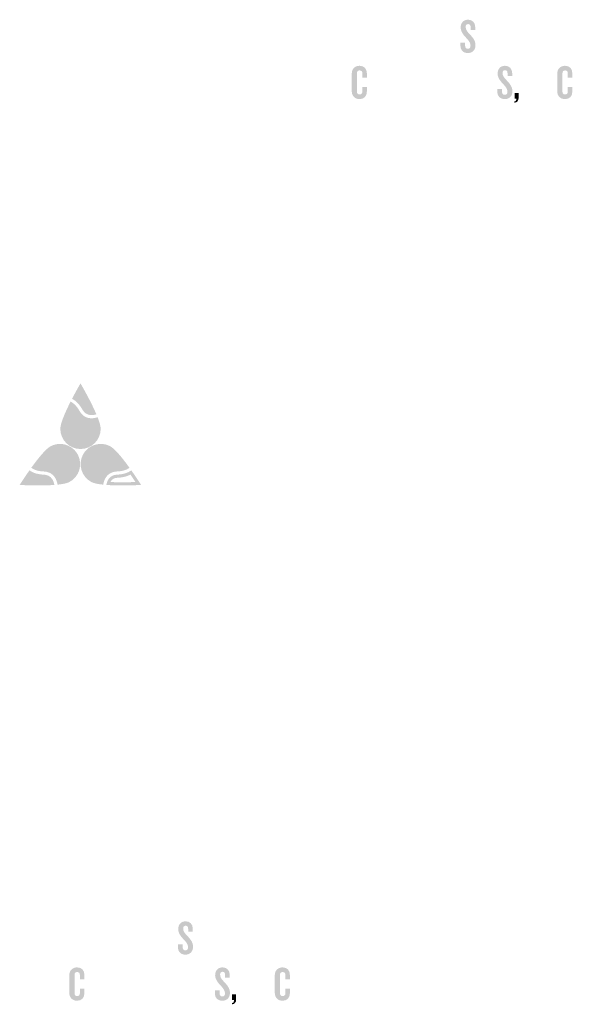
# Model space of a CAD drawing. Extents: x 0 to 1869, y -197 to 250.
# Drawn here: x 1552 to 1560, y 109 to 124 of the extents above; entities that cross this region are included whole.
import ezdxf

# ---------------------------------------------------------------- set-up
doc = ezdxf.new("R2010")
doc.units = 0
doc.header["$LTSCALE"] = 8
doc.header["$MEASUREMENT"] = 0
doc.layers.add('LOGO', color=150, linetype='CONTINUOUS')

msp = doc.modelspace()

# ---------------------------------------------------------------- hatches: boundary and pattern name
at = {"layer": 'LOGO', "true_color": 0x404041}
h = msp.add_hatch(color=250, dxfattribs=at)
h.dxf.hatch_style = 2
edge = h.paths.add_edge_path()
edge.add_spline(control_points=[(1558.43311, 123.30778), (1558.36375, 123.30778), (1558.32037, 123.35042), (1558.32037, 123.41837), (1558.32037, 123.41837), (1558.32037, 123.46101), (1558.32037, 123.46101), (1558.32037, 123.46101), (1558.39048, 123.46101), (1558.39048, 123.46101), (1558.39048, 123.46101), (1558.39048, 123.41981), (1558.39048, 123.41981), (1558.39048, 123.38945), (1558.40419, 123.37212), (1558.43097, 123.37212), (1558.45842, 123.37212), (1558.47144, 123.38872), (1558.47144, 123.41547), (1558.47144, 123.45739), (1558.45047, 123.48847), (1558.40998, 123.53113), (1558.37024, 123.57088), (1558.32399, 123.62726), (1558.32399, 123.68869), (1558.32399, 123.75373), (1558.36155, 123.8065), (1558.43601, 123.8065), (1558.50033, 123.8065), (1558.54225, 123.7617), (1558.54225, 123.69591), (1558.54225, 123.69591), (1558.54225, 123.65255), (1558.54225, 123.65255), (1558.54225, 123.65255), (1558.47289, 123.65255), (1558.47289, 123.65255), (1558.47289, 123.65255), (1558.47289, 123.69591), (1558.47289, 123.69591), (1558.47289, 123.72266), (1558.46059, 123.74073), (1558.43601, 123.74073), (1558.41361, 123.74073), (1558.39842, 123.72626), (1558.39842, 123.70169), (1558.39842, 123.65471), (1558.4194, 123.63158), (1558.46417, 123.58388), (1558.51118, 123.53546), (1558.54588, 123.48703), (1558.54588, 123.42631), (1558.54588, 123.3497), (1558.49602, 123.30778), (1558.43311, 123.30778)], knot_values=[0, 0, 0, 0, 0.01388889, 0.01388889, 0.01388889, 0.02777778, 0.02777778, 0.02777778, 0.04166667, 0.04166667, 0.04166667, 0.05555556, 0.05555556, 0.05555556, 0.06944444, 0.06944444, 0.06944444, 0.08333333, 0.08333333, 0.08333333, 0.09722222, 0.09722222, 0.09722222, 0.11111111, 0.11111111, 0.11111111, 0.125, 0.125, 0.125, 0.13888889, 0.13888889, 0.13888889, 0.15277778, 0.15277778, 0.15277778, 0.16666667, 0.16666667, 0.16666667, 0.18055556, 0.18055556, 0.18055556, 0.19444444, 0.19444444, 0.19444444, 0.20833333, 0.20833333, 0.20833333, 0.22222222, 0.22222222, 0.22222222, 0.23611111, 0.23611111, 0.23611111, 0.25, 0.25, 0.25, 0.25], degree=3, periodic=0)
edge.add_line((1558.43311, 123.30778), (1558.43311, 123.30778))
h = msp.add_hatch(color=250, dxfattribs=at)
h.dxf.hatch_style = 2
edge = h.paths.add_edge_path()
edge.add_spline(control_points=[(1556.81016, 122.61851), (1556.74002, 122.61851), (1556.69378, 122.66768), (1556.69378, 122.73343), (1556.69378, 122.73343), (1556.69378, 123.00233), (1556.69378, 123.00233), (1556.69378, 123.06809), (1556.74002, 123.11727), (1556.81016, 123.11727), (1556.88101, 123.11727), (1556.91931, 123.07098), (1556.91931, 123.00667), (1556.91931, 123.00667), (1556.91931, 122.93728), (1556.91931, 122.93728), (1556.91931, 122.93728), (1556.85138, 122.93728), (1556.85138, 122.93728), (1556.85138, 122.93728), (1556.85138, 123.00813), (1556.85138, 123.00813), (1556.85138, 123.03123), (1556.83834, 123.04784), (1556.8116, 123.04784), (1556.78487, 123.04784), (1556.77187, 123.03123), (1556.77187, 123.00882), (1556.77187, 123.00882), (1556.77187, 122.72693), (1556.77187, 122.72693), (1556.77187, 122.70453), (1556.78487, 122.6879), (1556.8116, 122.6879), (1556.83834, 122.6879), (1556.85138, 122.70453), (1556.85138, 122.72767), (1556.85138, 122.72767), (1556.85138, 122.79923), (1556.85138, 122.79923), (1556.85138, 122.79923), (1556.91931, 122.79923), (1556.91931, 122.79923), (1556.91931, 122.79923), (1556.91931, 122.7291), (1556.91931, 122.7291), (1556.91931, 122.66476), (1556.88101, 122.61851), (1556.81016, 122.61851)], knot_values=[0, 0, 0, 0, 0.01388889, 0.01388889, 0.01388889, 0.02777778, 0.02777778, 0.02777778, 0.04166667, 0.04166667, 0.04166667, 0.05555556, 0.05555556, 0.05555556, 0.06944444, 0.06944444, 0.06944444, 0.08333333, 0.08333333, 0.08333333, 0.09722222, 0.09722222, 0.09722222, 0.11111111, 0.11111111, 0.11111111, 0.125, 0.125, 0.125, 0.13888889, 0.13888889, 0.13888889, 0.15277778, 0.15277778, 0.15277778, 0.16666667, 0.16666667, 0.16666667, 0.18055556, 0.18055556, 0.18055556, 0.19444444, 0.19444444, 0.19444444, 0.20833333, 0.20833333, 0.20833333, 0.22222222, 0.22222222, 0.22222222, 0.22222222], degree=3, periodic=0)
edge.add_line((1556.81016, 122.61851), (1556.81016, 122.61851))
h = msp.add_hatch(color=250, dxfattribs=at)
h.dxf.hatch_style = 2
edge = h.paths.add_edge_path()
edge.add_spline(control_points=[(1558.98571, 122.61851), (1558.91632, 122.61851), (1558.87294, 122.66115), (1558.87294, 122.7291), (1558.87294, 122.7291), (1558.87294, 122.77175), (1558.87294, 122.77175), (1558.87294, 122.77175), (1558.94307, 122.77175), (1558.94307, 122.77175), (1558.94307, 122.77175), (1558.94307, 122.73054), (1558.94307, 122.73054), (1558.94307, 122.7002), (1558.95679, 122.68285), (1558.98354, 122.68285), (1559.01102, 122.68285), (1559.02401, 122.69948), (1559.02401, 122.72623), (1559.02401, 122.76814), (1559.00304, 122.79923), (1558.9626, 122.84187), (1558.92282, 122.88161), (1558.87656, 122.93802), (1558.87656, 122.99945), (1558.87656, 123.06446), (1558.91414, 123.11727), (1558.9886, 123.11727), (1559.0529, 123.11727), (1559.09484, 123.07243), (1559.09484, 123.00667), (1559.09484, 123.00667), (1559.09484, 122.9633), (1559.09484, 122.9633), (1559.09484, 122.9633), (1559.02546, 122.9633), (1559.02546, 122.9633), (1559.02546, 122.9633), (1559.02546, 123.00667), (1559.02546, 123.00667), (1559.02546, 123.03341), (1559.01316, 123.05145), (1558.9886, 123.05145), (1558.96618, 123.05145), (1558.95103, 123.03701), (1558.95103, 123.01244), (1558.95103, 122.96546), (1558.97198, 122.94232), (1559.01678, 122.89463), (1559.06377, 122.84618), (1559.09845, 122.79776), (1559.09845, 122.73707), (1559.09845, 122.66045), (1559.04859, 122.61851), (1558.98571, 122.61851)], knot_values=[0, 0, 0, 0, 0.01388889, 0.01388889, 0.01388889, 0.02777778, 0.02777778, 0.02777778, 0.04166667, 0.04166667, 0.04166667, 0.05555556, 0.05555556, 0.05555556, 0.06944444, 0.06944444, 0.06944444, 0.08333333, 0.08333333, 0.08333333, 0.09722222, 0.09722222, 0.09722222, 0.11111111, 0.11111111, 0.11111111, 0.125, 0.125, 0.125, 0.13888889, 0.13888889, 0.13888889, 0.15277778, 0.15277778, 0.15277778, 0.16666667, 0.16666667, 0.16666667, 0.18055556, 0.18055556, 0.18055556, 0.19444444, 0.19444444, 0.19444444, 0.20833333, 0.20833333, 0.20833333, 0.22222222, 0.22222222, 0.22222222, 0.23611111, 0.23611111, 0.23611111, 0.25, 0.25, 0.25, 0.25], degree=3, periodic=0)
edge.add_line((1558.98571, 122.61851), (1558.98571, 122.61851))
h = msp.add_hatch(color=250, dxfattribs=at)
h.dxf.hatch_style = 2
edge = h.paths.add_edge_path()
edge.add_spline(control_points=[(1559.88615, 122.61851), (1559.81606, 122.61851), (1559.76981, 122.66768), (1559.76981, 122.73343), (1559.76981, 122.73343), (1559.76981, 123.00233), (1559.76981, 123.00233), (1559.76981, 123.06809), (1559.81606, 123.11727), (1559.88615, 123.11727), (1559.95701, 123.11727), (1559.9953, 123.07098), (1559.9953, 123.00667), (1559.9953, 123.00667), (1559.9953, 122.93728), (1559.9953, 122.93728), (1559.9953, 122.93728), (1559.92739, 122.93728), (1559.92739, 122.93728), (1559.92739, 122.93728), (1559.92739, 123.00813), (1559.92739, 123.00813), (1559.92739, 123.03123), (1559.91437, 123.04784), (1559.88763, 123.04784), (1559.86089, 123.04784), (1559.84785, 123.03123), (1559.84785, 123.00882), (1559.84785, 123.00882), (1559.84785, 122.72693), (1559.84785, 122.72693), (1559.84785, 122.70453), (1559.86089, 122.6879), (1559.88763, 122.6879), (1559.91437, 122.6879), (1559.92739, 122.70453), (1559.92739, 122.72767), (1559.92739, 122.72767), (1559.92739, 122.79923), (1559.92739, 122.79923), (1559.92739, 122.79923), (1559.9953, 122.79923), (1559.9953, 122.79923), (1559.9953, 122.79923), (1559.9953, 122.7291), (1559.9953, 122.7291), (1559.9953, 122.66476), (1559.95701, 122.61851), (1559.88615, 122.61851)], knot_values=[0, 0, 0, 0, 0.01388889, 0.01388889, 0.01388889, 0.02777778, 0.02777778, 0.02777778, 0.04166667, 0.04166667, 0.04166667, 0.05555556, 0.05555556, 0.05555556, 0.06944444, 0.06944444, 0.06944444, 0.08333333, 0.08333333, 0.08333333, 0.09722222, 0.09722222, 0.09722222, 0.11111111, 0.11111111, 0.11111111, 0.125, 0.125, 0.125, 0.13888889, 0.13888889, 0.13888889, 0.15277778, 0.15277778, 0.15277778, 0.16666667, 0.16666667, 0.16666667, 0.18055556, 0.18055556, 0.18055556, 0.19444444, 0.19444444, 0.19444444, 0.20833333, 0.20833333, 0.20833333, 0.22222222, 0.22222222, 0.22222222, 0.22222222], degree=3, periodic=0)
edge.add_line((1559.88615, 122.61851), (1559.88615, 122.61851))
h = msp.add_hatch(color=250, dxfattribs=at)
h.dxf.hatch_style = 2
edge = h.paths.add_edge_path()
edge.add_spline(control_points=[(1559.12661, 122.56503), (1559.12661, 122.56503), (1559.12661, 122.58383), (1559.12661, 122.58383), (1559.14611, 122.58383), (1559.15914, 122.59754), (1559.15914, 122.62719), (1559.15914, 122.62719), (1559.13093, 122.62719), (1559.13093, 122.62719), (1559.13093, 122.62719), (1559.13093, 122.71248), (1559.13093, 122.71248), (1559.13093, 122.71248), (1559.19095, 122.71248), (1559.19095, 122.71248), (1559.19095, 122.71248), (1559.19095, 122.63516), (1559.19095, 122.63516), (1559.19095, 122.5954), (1559.16923, 122.56503), (1559.12661, 122.56503)], knot_values=[0, 0, 0, 0, 0.01388889, 0.01388889, 0.01388889, 0.02777778, 0.02777778, 0.02777778, 0.04166667, 0.04166667, 0.04166667, 0.05555556, 0.05555556, 0.05555556, 0.06944444, 0.06944444, 0.06944444, 0.08333333, 0.08333333, 0.08333333, 0.09722222, 0.09722222, 0.09722222, 0.09722222], degree=3, periodic=0)
edge.add_line((1559.12661, 122.56503), (1559.12661, 122.56503))
at = {"layer": 'LOGO', "true_color": 0x231f20}
h = msp.add_hatch(color=250, dxfattribs=at)
h.dxf.hatch_style = 2
edge = h.paths.add_edge_path()
edge.add_spline(control_points=[(1552.63283, 118.27132), (1552.67666, 118.19326), (1552.74773, 118.06257), (1552.80391, 117.93941), (1552.80178, 117.93934), (1552.79966, 117.93929), (1552.79759, 117.93929), (1552.79178, 117.93929), (1552.78616, 117.93966), (1552.78086, 117.94035), (1552.74637, 117.94499), (1552.7214, 117.96394), (1552.69986, 118.0018), (1552.67255, 118.0498), (1552.62915, 118.11095), (1552.56821, 118.15323), (1552.59235, 118.19857), (1552.61485, 118.23934), (1552.63283, 118.27132)], knot_values=[0, 0, 0, 0, 0.01388889, 0.01388889, 0.01388889, 0.02777778, 0.02777778, 0.02777778, 0.04166667, 0.04166667, 0.04166667, 0.05555556, 0.05555556, 0.05555556, 0.06944444, 0.06944444, 0.06944444, 0.08333333, 0.08333333, 0.08333333, 0.08333333], degree=3, periodic=0)
edge.add_line((1552.63283, 118.27132), (1552.63283, 118.27132))
edge = h.paths.add_edge_path()
edge.add_spline(control_points=[(1552.63283, 118.36626), (1552.63283, 118.36626), (1552.57234, 118.26364), (1552.5055, 118.13531), (1552.57683, 118.1016), (1552.62742, 118.03379), (1552.65886, 117.97849), (1552.68759, 117.92801), (1552.72541, 117.90023), (1552.77456, 117.89363), (1552.78197, 117.89263), (1552.78965, 117.89213), (1552.79759, 117.89213), (1552.82021, 117.89213), (1552.84485, 117.89619), (1552.87103, 117.90412), (1552.78235, 118.11262), (1552.63283, 118.36626), (1552.63283, 118.36626)], knot_values=[0, 0, 0, 0, 0.01388889, 0.01388889, 0.01388889, 0.02777778, 0.02777778, 0.02777778, 0.04166667, 0.04166667, 0.04166667, 0.05555556, 0.05555556, 0.05555556, 0.06944444, 0.06944444, 0.06944444, 0.08333333, 0.08333333, 0.08333333, 0.08333333], degree=3, periodic=0)
edge.add_line((1552.63283, 118.36626), (1552.63283, 118.36626))
at = {"layer": 'LOGO', "true_color": 0x404041}
h = msp.add_hatch(color=250, dxfattribs=at)
h.dxf.hatch_style = 2
edge = h.paths.add_edge_path()
edge.add_spline(control_points=[(1552.79759, 117.91571), (1552.79073, 117.91571), (1552.78404, 117.91613), (1552.77772, 117.917), (1552.7358, 117.92263), (1552.70456, 117.94587), (1552.67935, 117.99016), (1552.65078, 118.0404), (1552.60381, 118.10577), (1552.53723, 118.1451), (1552.57589, 118.21848), (1552.61153, 118.28191), (1552.63283, 118.31915), (1552.67434, 118.24646), (1552.77075, 118.07363), (1552.83842, 117.9201), (1552.82403, 117.91719), (1552.81037, 117.91571), (1552.79759, 117.91571)], knot_values=[0, 0, 0, 0, 0.01388889, 0.01388889, 0.01388889, 0.02777778, 0.02777778, 0.02777778, 0.04166667, 0.04166667, 0.04166667, 0.05555556, 0.05555556, 0.05555556, 0.06944444, 0.06944444, 0.06944444, 0.08333333, 0.08333333, 0.08333333, 0.08333333], degree=3, periodic=0)
edge.add_line((1552.79759, 117.91571), (1552.79759, 117.91571))
at = {"layer": 'LOGO', "true_color": 0x00729e}
h = msp.add_hatch(color=144, dxfattribs=at)
h.dxf.hatch_style = 2
edge = h.paths.add_edge_path()
edge.add_spline(control_points=[(1552.50283, 118.02579), (1552.52902, 118.00386), (1552.55382, 117.97245), (1552.57692, 117.93185), (1552.61997, 117.85622), (1552.68396, 117.8107), (1552.76195, 117.80018), (1552.77371, 117.7986), (1552.78592, 117.79778), (1552.79819, 117.79778), (1552.81798, 117.79778), (1552.83855, 117.79988), (1552.85972, 117.80406), (1552.88253, 117.7399), (1552.88778, 117.70527), (1552.88778, 117.68697), (1552.88778, 117.5464), (1552.77341, 117.43203), (1552.63283, 117.43203), (1552.49225, 117.43203), (1552.3779, 117.5464), (1552.3779, 117.68697), (1552.3779, 117.71979), (1552.39477, 117.80664), (1552.50283, 118.02579)], knot_values=[0, 0, 0, 0, 0.01388889, 0.01388889, 0.01388889, 0.02777778, 0.02777778, 0.02777778, 0.04166667, 0.04166667, 0.04166667, 0.05555556, 0.05555556, 0.05555556, 0.06944444, 0.06944444, 0.06944444, 0.08333333, 0.08333333, 0.08333333, 0.09722222, 0.09722222, 0.09722222, 0.11111111, 0.11111111, 0.11111111, 0.11111111], degree=3, periodic=0)
edge.add_line((1552.50283, 118.02579), (1552.50283, 118.02579))
edge = h.paths.add_edge_path()
edge.add_spline(control_points=[(1552.48402, 118.09353), (1552.40776, 117.94352), (1552.33074, 117.77121), (1552.33074, 117.68697), (1552.33074, 117.52013), (1552.466, 117.38488), (1552.63283, 117.38488), (1552.7997, 117.38488), (1552.93493, 117.52013), (1552.93493, 117.68697), (1552.93493, 117.72805), (1552.91659, 117.79007), (1552.889, 117.86023), (1552.85701, 117.85008), (1552.82667, 117.84493), (1552.79819, 117.84493), (1552.78797, 117.84493), (1552.77801, 117.84559), (1552.76829, 117.84691), (1552.70447, 117.85552), (1552.65389, 117.89193), (1552.61788, 117.95516), (1552.57241, 118.0351), (1552.52469, 118.07468), (1552.48402, 118.09353)], knot_values=[0, 0, 0, 0, 0.01388889, 0.01388889, 0.01388889, 0.02777778, 0.02777778, 0.02777778, 0.04166667, 0.04166667, 0.04166667, 0.05555556, 0.05555556, 0.05555556, 0.06944444, 0.06944444, 0.06944444, 0.08333333, 0.08333333, 0.08333333, 0.09722222, 0.09722222, 0.09722222, 0.11111111, 0.11111111, 0.11111111, 0.11111111], degree=3, periodic=0)
edge.add_line((1552.48402, 118.09353), (1552.48402, 118.09353))
at = {"layer": 'LOGO', "true_color": 0x3ea6c4}
h = msp.add_hatch(color=143, dxfattribs=at)
h.dxf.hatch_style = 2
edge = h.paths.add_edge_path()
edge.add_spline(control_points=[(1552.63283, 117.40847), (1552.47925, 117.40847), (1552.35432, 117.5334), (1552.35432, 117.68698), (1552.35432, 117.731), (1552.37895, 117.83161), (1552.49413, 118.06125), (1552.53157, 118.03779), (1552.56623, 117.99829), (1552.5974, 117.9435), (1552.63723, 117.87353), (1552.69368, 117.83318), (1552.76514, 117.82356), (1552.77584, 117.8221), (1552.78695, 117.82136), (1552.79818, 117.82136), (1552.82243, 117.82136), (1552.8481, 117.82481), (1552.87474, 117.83162), (1552.89905, 117.76694), (1552.91136, 117.71834), (1552.91136, 117.68698), (1552.91136, 117.5334), (1552.7864, 117.40847), (1552.63283, 117.40847)], knot_values=[0, 0, 0, 0, 0.01388889, 0.01388889, 0.01388889, 0.02777778, 0.02777778, 0.02777778, 0.04166667, 0.04166667, 0.04166667, 0.05555556, 0.05555556, 0.05555556, 0.06944444, 0.06944444, 0.06944444, 0.08333333, 0.08333333, 0.08333333, 0.09722222, 0.09722222, 0.09722222, 0.11111111, 0.11111111, 0.11111111, 0.11111111], degree=3, periodic=0)
edge.add_line((1552.63283, 117.40847), (1552.63283, 117.40847))
at = {"layer": 'LOGO', "true_color": 0x00729e}
h = msp.add_hatch(color=144, dxfattribs=at)
h.dxf.hatch_style = 2
edge = h.paths.add_edge_path()
edge.add_spline(control_points=[(1552.3257, 117.41393), (1552.4217, 117.41393), (1552.5086, 117.36097), (1552.55255, 117.27575), (1552.61697, 117.15082), (1552.56772, 116.99675), (1552.44275, 116.9323), (1552.42649, 116.92393), (1552.39332, 116.91274), (1552.32589, 116.9036), (1552.31989, 116.9243), (1552.3123, 116.94358), (1552.30323, 116.96123), (1552.29755, 116.9722), (1552.29125, 116.98266), (1552.2845, 116.99226), (1552.23942, 117.05681), (1552.16962, 117.09282), (1552.08267, 117.0964), (1552.036, 117.09833), (1551.9967, 117.10599), (1551.96522, 117.11924), (1552.11052, 117.31568), (1552.17997, 117.37049), (1552.20913, 117.38553), (1552.24568, 117.40438), (1552.2849, 117.41393), (1552.3257, 117.41393)], knot_values=[0, 0, 0, 0, 0.01388889, 0.01388889, 0.01388889, 0.02777778, 0.02777778, 0.02777778, 0.04166667, 0.04166667, 0.04166667, 0.05555556, 0.05555556, 0.05555556, 0.06944444, 0.06944444, 0.06944444, 0.08333333, 0.08333333, 0.08333333, 0.09722222, 0.09722222, 0.09722222, 0.11111111, 0.11111111, 0.11111111, 0.125, 0.125, 0.125, 0.125], degree=3, periodic=0)
edge.add_line((1552.3257, 117.41393), (1552.3257, 117.41393))
edge = h.paths.add_edge_path()
edge.add_spline(control_points=[(1552.3257, 117.46108), (1552.27911, 117.46108), (1552.2318, 117.45027), (1552.18753, 117.42744), (1552.11264, 117.38883), (1551.99478, 117.24143), (1551.8964, 117.10492), (1551.93179, 117.07737), (1551.98886, 117.05311), (1552.08073, 117.0493), (1552.15341, 117.0463), (1552.20898, 117.01805), (1552.24586, 116.96527), (1552.25149, 116.95724), (1552.25666, 116.94864), (1552.26133, 116.93957), (1552.27437, 116.91423), (1552.28373, 116.88493), (1552.28938, 116.85185), (1552.36436, 116.85945), (1552.4279, 116.8716), (1552.46436, 116.8904), (1552.61267, 116.96687), (1552.6709, 117.14905), (1552.59446, 117.29738), (1552.54084, 117.40136), (1552.43519, 117.46108), (1552.3257, 117.46108)], knot_values=[0, 0, 0, 0, 0.01388889, 0.01388889, 0.01388889, 0.02777778, 0.02777778, 0.02777778, 0.04166667, 0.04166667, 0.04166667, 0.05555556, 0.05555556, 0.05555556, 0.06944444, 0.06944444, 0.06944444, 0.08333333, 0.08333333, 0.08333333, 0.09722222, 0.09722222, 0.09722222, 0.11111111, 0.11111111, 0.11111111, 0.125, 0.125, 0.125, 0.125], degree=3, periodic=0)
edge.add_line((1552.3257, 117.46108), (1552.3257, 117.46108))
at = {"layer": 'LOGO', "true_color": 0x3ea6c4}
h = msp.add_hatch(color=143, dxfattribs=at)
h.dxf.hatch_style = 2
edge = h.paths.add_edge_path()
edge.add_spline(control_points=[(1552.30826, 116.87762), (1552.30211, 116.90437), (1552.29344, 116.92873), (1552.28231, 116.95036), (1552.2771, 116.96044), (1552.27132, 116.96999), (1552.26516, 116.97879), (1552.22388, 117.03789), (1552.16214, 117.06955), (1552.0817, 117.07285), (1552.0187, 117.07546), (1551.96772, 117.08818), (1551.92972, 117.11072), (1552.08104, 117.31831), (1552.1592, 117.3863), (1552.19832, 117.40649), (1552.23827, 117.42707), (1552.28111, 117.43752), (1552.3257, 117.43752), (1552.43055, 117.43752), (1552.5255, 117.37967), (1552.57352, 117.28655), (1552.64389, 117.15006), (1552.59007, 116.98174), (1552.45355, 116.91134), (1552.42569, 116.89697), (1552.37686, 116.88564), (1552.30826, 116.87762)], knot_values=[0, 0, 0, 0, 0.01388889, 0.01388889, 0.01388889, 0.02777778, 0.02777778, 0.02777778, 0.04166667, 0.04166667, 0.04166667, 0.05555556, 0.05555556, 0.05555556, 0.06944444, 0.06944444, 0.06944444, 0.08333333, 0.08333333, 0.08333333, 0.09722222, 0.09722222, 0.09722222, 0.11111111, 0.11111111, 0.11111111, 0.125, 0.125, 0.125, 0.125], degree=3, periodic=0)
edge.add_line((1552.30826, 116.87762), (1552.30826, 116.87762))
at = {"layer": 'LOGO', "true_color": 0x00729e}
h = msp.add_hatch(color=144, dxfattribs=at)
h.dxf.hatch_style = 2
edge = h.paths.add_edge_path()
edge.add_spline(control_points=[(1552.9366, 117.41393), (1552.9774, 117.41393), (1553.01662, 117.40438), (1553.05316, 117.38553), (1553.08236, 117.37046), (1553.15183, 117.31565), (1553.29708, 117.11924), (1553.2656, 117.10599), (1553.2263, 117.09833), (1553.17965, 117.0964), (1553.0927, 117.09282), (1553.0229, 117.05681), (1552.97775, 116.99223), (1552.97097, 116.98252), (1552.96471, 116.97211), (1552.95908, 116.96119), (1552.95, 116.94362), (1552.94242, 116.92434), (1552.93641, 116.9036), (1552.86899, 116.91274), (1552.83579, 116.92393), (1552.81952, 116.93234), (1552.69459, 116.99675), (1552.64534, 117.15082), (1552.70976, 117.27575), (1552.75371, 117.36097), (1552.84062, 117.41393), (1552.9366, 117.41393)], knot_values=[0, 0, 0, 0, 0.01388889, 0.01388889, 0.01388889, 0.02777778, 0.02777778, 0.02777778, 0.04166667, 0.04166667, 0.04166667, 0.05555556, 0.05555556, 0.05555556, 0.06944444, 0.06944444, 0.06944444, 0.08333333, 0.08333333, 0.08333333, 0.09722222, 0.09722222, 0.09722222, 0.11111111, 0.11111111, 0.11111111, 0.125, 0.125, 0.125, 0.125], degree=3, periodic=0)
edge.add_line((1552.9366, 117.41393), (1552.9366, 117.41393))
edge = h.paths.add_edge_path()
edge.add_spline(control_points=[(1552.9366, 117.46108), (1552.82712, 117.46108), (1552.72147, 117.40136), (1552.66785, 117.29738), (1552.5914, 117.14905), (1552.64964, 116.96687), (1552.79791, 116.8904), (1552.8344, 116.8716), (1552.89796, 116.85945), (1552.97292, 116.85185), (1552.97858, 116.88493), (1552.98791, 116.91423), (1553.00097, 116.93957), (1553.00565, 116.94864), (1553.01082, 116.95724), (1553.01642, 116.96527), (1553.05332, 117.01805), (1553.10889, 117.0463), (1553.18158, 117.0493), (1553.27345, 117.05311), (1553.33049, 117.07737), (1553.36588, 117.10492), (1553.26753, 117.24143), (1553.14963, 117.38883), (1553.07478, 117.42744), (1553.0305, 117.45027), (1552.9832, 117.46108), (1552.9366, 117.46108)], knot_values=[0, 0, 0, 0, 0.01388889, 0.01388889, 0.01388889, 0.02777778, 0.02777778, 0.02777778, 0.04166667, 0.04166667, 0.04166667, 0.05555556, 0.05555556, 0.05555556, 0.06944444, 0.06944444, 0.06944444, 0.08333333, 0.08333333, 0.08333333, 0.09722222, 0.09722222, 0.09722222, 0.11111111, 0.11111111, 0.11111111, 0.125, 0.125, 0.125, 0.125], degree=3, periodic=0)
edge.add_line((1552.9366, 117.46108), (1552.9366, 117.46108))
at = {"layer": 'LOGO', "true_color": 0x3ea6c4}
h = msp.add_hatch(color=143, dxfattribs=at)
h.dxf.hatch_style = 2
edge = h.paths.add_edge_path()
edge.add_spline(control_points=[(1552.95405, 116.87762), (1552.88545, 116.88564), (1552.8366, 116.89697), (1552.80871, 116.91134), (1552.67223, 116.98174), (1552.61843, 117.15007), (1552.68879, 117.28655), (1552.7368, 117.37967), (1552.83175, 117.43752), (1552.93661, 117.43752), (1552.98119, 117.43752), (1553.02404, 117.42707), (1553.06397, 117.40649), (1553.10312, 117.3863), (1553.18131, 117.31827), (1553.33255, 117.11072), (1553.29458, 117.08818), (1553.24359, 117.07546), (1553.18059, 117.07285), (1553.10018, 117.06955), (1553.03844, 117.03789), (1552.9971, 116.97878), (1552.99093, 116.9699), (1552.98516, 116.96036), (1552.98001, 116.9504), (1552.96889, 116.92884), (1552.9602, 116.90442), (1552.95405, 116.87762)], knot_values=[0, 0, 0, 0, 0.01388889, 0.01388889, 0.01388889, 0.02777778, 0.02777778, 0.02777778, 0.04166667, 0.04166667, 0.04166667, 0.05555556, 0.05555556, 0.05555556, 0.06944444, 0.06944444, 0.06944444, 0.08333333, 0.08333333, 0.08333333, 0.09722222, 0.09722222, 0.09722222, 0.11111111, 0.11111111, 0.11111111, 0.125, 0.125, 0.125, 0.125], degree=3, periodic=0)
edge.add_line((1552.95405, 116.87762), (1552.95405, 116.87762))
at = {"layer": 'LOGO', "true_color": 0x231f20}
h = msp.add_hatch(color=250, dxfattribs=at)
h.dxf.hatch_style = 2
edge = h.paths.add_edge_path()
edge.add_spline(control_points=[(1552.92448, 117.09239), (1552.88734, 117.09239), (1552.85897, 117.10573), (1552.83316, 117.12643), (1552.83316, 117.12643), (1552.85951, 117.15649), (1552.85951, 117.15649), (1552.88253, 117.13777), (1552.90546, 117.12841), (1552.92843, 117.12841), (1552.94971, 117.12841), (1552.95881, 117.13748), (1552.95881, 117.14939), (1552.95881, 117.18144), (1552.84308, 117.16529), (1552.84308, 117.2322), (1552.84308, 117.26455), (1552.87457, 117.29152), (1552.92476, 117.29152), (1552.96164, 117.29152), (1552.99025, 117.27674), (1553.00842, 117.25547), (1553.00842, 117.25547), (1552.97921, 117.23052), (1552.97921, 117.23052), (1552.96389, 117.24527), (1552.94432, 117.25547), (1552.92419, 117.25547), (1552.90436, 117.25547), (1552.8913, 117.24781), (1552.8913, 117.23618), (1552.8913, 117.2067), (1553.00787, 117.21634), (1553.00787, 117.15337), (1553.00787, 117.11848), (1552.97299, 117.09239), (1552.92448, 117.09239)], knot_values=[0, 0, 0, 0, 0.01388889, 0.01388889, 0.01388889, 0.02777778, 0.02777778, 0.02777778, 0.04166667, 0.04166667, 0.04166667, 0.05555556, 0.05555556, 0.05555556, 0.06944444, 0.06944444, 0.06944444, 0.08333333, 0.08333333, 0.08333333, 0.09722222, 0.09722222, 0.09722222, 0.11111111, 0.11111111, 0.11111111, 0.125, 0.125, 0.125, 0.13888889, 0.13888889, 0.13888889, 0.15277778, 0.15277778, 0.15277778, 0.16666667, 0.16666667, 0.16666667, 0.16666667], degree=3, periodic=0)
edge.add_line((1552.92448, 117.09239), (1552.92448, 117.09239))
h = msp.add_hatch(color=250, dxfattribs=at)
h.dxf.hatch_style = 2
edge = h.paths.add_edge_path()
edge.add_spline(control_points=[(1551.88193, 117.00271), (1551.94739, 116.96796), (1552.02165, 116.95738), (1552.07682, 116.95508), (1552.12033, 116.95329), (1552.14865, 116.93977), (1552.16857, 116.91123), (1552.17276, 116.90524), (1552.17656, 116.89854), (1552.17998, 116.89119), (1552.12796, 116.88868), (1552.06981, 116.8874), (1552.00632, 116.8874), (1551.92954, 116.8874), (1551.8582, 116.8893), (1551.80658, 116.89116), (1551.82676, 116.92179), (1551.85267, 116.96048), (1551.88193, 117.00271)], knot_values=[0, 0, 0, 0, 0.01388889, 0.01388889, 0.01388889, 0.02777778, 0.02777778, 0.02777778, 0.04166667, 0.04166667, 0.04166667, 0.05555556, 0.05555556, 0.05555556, 0.06944444, 0.06944444, 0.06944444, 0.08333333, 0.08333333, 0.08333333, 0.08333333], degree=3, periodic=0)
edge.add_line((1551.88193, 117.00271), (1551.88193, 117.00271))
edge = h.paths.add_edge_path()
edge.add_spline(control_points=[(1551.86911, 117.06664), (1551.78569, 116.94842), (1551.72221, 116.84766), (1551.72221, 116.84766), (1551.72221, 116.84766), (1551.8525, 116.84027), (1552.00632, 116.84027), (1552.08348, 116.84027), (1552.16659, 116.84211), (1552.24209, 116.84772), (1552.23543, 116.88408), (1552.22371, 116.91464), (1552.20721, 116.93825), (1552.17883, 116.97889), (1552.1368, 116.9998), (1552.07878, 117.00219), (1552.01521, 117.00482), (1551.93176, 117.01872), (1551.86911, 117.06664)], knot_values=[0, 0, 0, 0, 0.01388889, 0.01388889, 0.01388889, 0.02777778, 0.02777778, 0.02777778, 0.04166667, 0.04166667, 0.04166667, 0.05555556, 0.05555556, 0.05555556, 0.06944444, 0.06944444, 0.06944444, 0.08333333, 0.08333333, 0.08333333, 0.08333333], degree=3, periodic=0)
edge.add_line((1551.86911, 117.06664), (1551.86911, 117.06664))
at = {"layer": 'LOGO', "true_color": 0x404041}
h = msp.add_hatch(color=250, dxfattribs=at)
h.dxf.hatch_style = 2
edge = h.paths.add_edge_path()
edge.add_spline(control_points=[(1552.00632, 116.86383), (1551.9056, 116.86383), (1551.81429, 116.86707), (1551.76405, 116.86924), (1551.78741, 116.90521), (1551.82746, 116.96599), (1551.87495, 117.03393), (1551.94039, 116.99286), (1552.02, 116.98103), (1552.0778, 116.97864), (1552.12868, 116.97654), (1552.16368, 116.95941), (1552.18789, 116.92474), (1552.19842, 116.90969), (1552.20683, 116.89111), (1552.21294, 116.86936), (1552.15277, 116.8657), (1552.08342, 116.86383), (1552.00632, 116.86383)], knot_values=[0, 0, 0, 0, 0.01388889, 0.01388889, 0.01388889, 0.02777778, 0.02777778, 0.02777778, 0.04166667, 0.04166667, 0.04166667, 0.05555556, 0.05555556, 0.05555556, 0.06944444, 0.06944444, 0.06944444, 0.08333333, 0.08333333, 0.08333333, 0.08333333], degree=3, periodic=0)
edge.add_line((1552.00632, 116.86383), (1552.00632, 116.86383))
at = {"layer": 'LOGO', "true_color": 0x231f20}
h = msp.add_hatch(color=250, dxfattribs=at)
h.dxf.hatch_style = 2
edge = h.paths.add_edge_path()
edge.add_spline(control_points=[(1553.38038, 117.00271), (1553.40965, 116.96046), (1553.43555, 116.92179), (1553.45573, 116.89116), (1553.40412, 116.88929), (1553.33281, 116.8874), (1553.25599, 116.8874), (1553.19248, 116.8874), (1553.13433, 116.88868), (1553.0823, 116.89119), (1553.08571, 116.89854), (1553.08952, 116.90524), (1553.0937, 116.91123), (1553.11363, 116.93977), (1553.14195, 116.95329), (1553.18547, 116.95508), (1553.24063, 116.95738), (1553.3149, 116.96797), (1553.38038, 117.00271)], knot_values=[0, 0, 0, 0, 0.01388889, 0.01388889, 0.01388889, 0.02777778, 0.02777778, 0.02777778, 0.04166667, 0.04166667, 0.04166667, 0.05555556, 0.05555556, 0.05555556, 0.06944444, 0.06944444, 0.06944444, 0.08333333, 0.08333333, 0.08333333, 0.08333333], degree=3, periodic=0)
edge.add_line((1553.38038, 117.00271), (1553.38038, 117.00271))
edge = h.paths.add_edge_path()
edge.add_spline(control_points=[(1553.3932, 117.06664), (1553.33052, 117.01872), (1553.24707, 117.00482), (1553.1835, 117.00219), (1553.12547, 116.9998), (1553.08345, 116.97889), (1553.05506, 116.93825), (1553.03856, 116.91464), (1553.02685, 116.88408), (1553.02019, 116.84772), (1553.09568, 116.84211), (1553.17881, 116.84027), (1553.25599, 116.84027), (1553.4098, 116.84027), (1553.5401, 116.84766), (1553.5401, 116.84766), (1553.5401, 116.84766), (1553.47662, 116.94842), (1553.3932, 117.06664)], knot_values=[0, 0, 0, 0, 0.01388889, 0.01388889, 0.01388889, 0.02777778, 0.02777778, 0.02777778, 0.04166667, 0.04166667, 0.04166667, 0.05555556, 0.05555556, 0.05555556, 0.06944444, 0.06944444, 0.06944444, 0.08333333, 0.08333333, 0.08333333, 0.08333333], degree=3, periodic=0)
edge.add_line((1553.3932, 117.06664), (1553.3932, 117.06664))
at = {"layer": 'LOGO', "true_color": 0x404041}
h = msp.add_hatch(color=250, dxfattribs=at)
h.dxf.hatch_style = 2
edge = h.paths.add_edge_path()
edge.add_spline(control_points=[(1554.20477, 109.82224), (1554.13541, 109.82224), (1554.09203, 109.86488), (1554.09203, 109.93283), (1554.09203, 109.93283), (1554.09203, 109.97547), (1554.09203, 109.97547), (1554.09203, 109.97547), (1554.16214, 109.97547), (1554.16214, 109.97547), (1554.16214, 109.97547), (1554.16214, 109.93427), (1554.16214, 109.93427), (1554.16214, 109.90391), (1554.17585, 109.88658), (1554.20263, 109.88658), (1554.23008, 109.88658), (1554.2431, 109.90318), (1554.2431, 109.92993), (1554.2431, 109.97185), (1554.22213, 110.00293), (1554.18165, 110.04559), (1554.14191, 110.08534), (1554.09565, 110.14173), (1554.09565, 110.20315), (1554.09565, 110.26819), (1554.13321, 110.32097), (1554.20767, 110.32097), (1554.27199, 110.32097), (1554.31392, 110.27616), (1554.31392, 110.21037), (1554.31392, 110.21037), (1554.31392, 110.16701), (1554.31392, 110.16701), (1554.31392, 110.16701), (1554.24455, 110.16701), (1554.24455, 110.16701), (1554.24455, 110.16701), (1554.24455, 110.21037), (1554.24455, 110.21037), (1554.24455, 110.23712), (1554.23225, 110.25519), (1554.20767, 110.25519), (1554.18527, 110.25519), (1554.17008, 110.24072), (1554.17008, 110.21615), (1554.17008, 110.16917), (1554.19106, 110.14605), (1554.23583, 110.09834), (1554.28284, 110.04992), (1554.31754, 110.00149), (1554.31754, 109.94077), (1554.31754, 109.86416), (1554.26768, 109.82224), (1554.20477, 109.82224)], knot_values=[0, 0, 0, 0, 0.01388889, 0.01388889, 0.01388889, 0.02777778, 0.02777778, 0.02777778, 0.04166667, 0.04166667, 0.04166667, 0.05555556, 0.05555556, 0.05555556, 0.06944444, 0.06944444, 0.06944444, 0.08333333, 0.08333333, 0.08333333, 0.09722222, 0.09722222, 0.09722222, 0.11111111, 0.11111111, 0.11111111, 0.125, 0.125, 0.125, 0.13888889, 0.13888889, 0.13888889, 0.15277778, 0.15277778, 0.15277778, 0.16666667, 0.16666667, 0.16666667, 0.18055556, 0.18055556, 0.18055556, 0.19444444, 0.19444444, 0.19444444, 0.20833333, 0.20833333, 0.20833333, 0.22222222, 0.22222222, 0.22222222, 0.23611111, 0.23611111, 0.23611111, 0.25, 0.25, 0.25, 0.25], degree=3, periodic=0)
edge.add_line((1554.20477, 109.82224), (1554.20477, 109.82224))
h = msp.add_hatch(color=250, dxfattribs=at)
h.dxf.hatch_style = 2
edge = h.paths.add_edge_path()
edge.add_spline(control_points=[(1552.58182, 109.13297), (1552.51168, 109.13297), (1552.46544, 109.18214), (1552.46544, 109.24789), (1552.46544, 109.24789), (1552.46544, 109.51679), (1552.46544, 109.51679), (1552.46544, 109.58256), (1552.51168, 109.63174), (1552.58182, 109.63174), (1552.65268, 109.63174), (1552.69097, 109.58544), (1552.69097, 109.52113), (1552.69097, 109.52113), (1552.69097, 109.45174), (1552.69097, 109.45174), (1552.69097, 109.45174), (1552.62304, 109.45174), (1552.62304, 109.45174), (1552.62304, 109.45174), (1552.62304, 109.52259), (1552.62304, 109.52259), (1552.62304, 109.54569), (1552.61, 109.56231), (1552.58326, 109.56231), (1552.55653, 109.56231), (1552.54353, 109.54569), (1552.54353, 109.52328), (1552.54353, 109.52328), (1552.54353, 109.2414), (1552.54353, 109.2414), (1552.54353, 109.21899), (1552.55653, 109.20236), (1552.58326, 109.20236), (1552.61, 109.20236), (1552.62304, 109.21899), (1552.62304, 109.24213), (1552.62304, 109.24213), (1552.62304, 109.31369), (1552.62304, 109.31369), (1552.62304, 109.31369), (1552.69097, 109.31369), (1552.69097, 109.31369), (1552.69097, 109.31369), (1552.69097, 109.24357), (1552.69097, 109.24357), (1552.69097, 109.17922), (1552.65268, 109.13297), (1552.58182, 109.13297)], knot_values=[0, 0, 0, 0, 0.01388889, 0.01388889, 0.01388889, 0.02777778, 0.02777778, 0.02777778, 0.04166667, 0.04166667, 0.04166667, 0.05555556, 0.05555556, 0.05555556, 0.06944444, 0.06944444, 0.06944444, 0.08333333, 0.08333333, 0.08333333, 0.09722222, 0.09722222, 0.09722222, 0.11111111, 0.11111111, 0.11111111, 0.125, 0.125, 0.125, 0.13888889, 0.13888889, 0.13888889, 0.15277778, 0.15277778, 0.15277778, 0.16666667, 0.16666667, 0.16666667, 0.18055556, 0.18055556, 0.18055556, 0.19444444, 0.19444444, 0.19444444, 0.20833333, 0.20833333, 0.20833333, 0.22222222, 0.22222222, 0.22222222, 0.22222222], degree=3, periodic=0)
edge.add_line((1552.58182, 109.13297), (1552.58182, 109.13297))
h = msp.add_hatch(color=250, dxfattribs=at)
h.dxf.hatch_style = 2
edge = h.paths.add_edge_path()
edge.add_spline(control_points=[(1554.75737, 109.13297), (1554.68798, 109.13297), (1554.6446, 109.17561), (1554.6446, 109.24357), (1554.6446, 109.24357), (1554.6446, 109.28621), (1554.6446, 109.28621), (1554.6446, 109.28621), (1554.71473, 109.28621), (1554.71473, 109.28621), (1554.71473, 109.28621), (1554.71473, 109.245), (1554.71473, 109.245), (1554.71473, 109.21466), (1554.72845, 109.19731), (1554.7552, 109.19731), (1554.78268, 109.19731), (1554.79567, 109.21394), (1554.79567, 109.24069), (1554.79567, 109.2826), (1554.7747, 109.31369), (1554.73426, 109.35633), (1554.69448, 109.39607), (1554.64823, 109.45248), (1554.64823, 109.51391), (1554.64823, 109.57892), (1554.6858, 109.63174), (1554.76026, 109.63174), (1554.82456, 109.63174), (1554.8665, 109.5869), (1554.8665, 109.52113), (1554.8665, 109.52113), (1554.8665, 109.47776), (1554.8665, 109.47776), (1554.8665, 109.47776), (1554.79712, 109.47776), (1554.79712, 109.47776), (1554.79712, 109.47776), (1554.79712, 109.52113), (1554.79712, 109.52113), (1554.79712, 109.54787), (1554.78482, 109.56591), (1554.76026, 109.56591), (1554.73784, 109.56591), (1554.72269, 109.55147), (1554.72269, 109.5269), (1554.72269, 109.47992), (1554.74364, 109.45678), (1554.78844, 109.40909), (1554.83543, 109.36065), (1554.87011, 109.31222), (1554.87011, 109.25153), (1554.87011, 109.17491), (1554.82025, 109.13297), (1554.75737, 109.13297)], knot_values=[0, 0, 0, 0, 0.01388889, 0.01388889, 0.01388889, 0.02777778, 0.02777778, 0.02777778, 0.04166667, 0.04166667, 0.04166667, 0.05555556, 0.05555556, 0.05555556, 0.06944444, 0.06944444, 0.06944444, 0.08333333, 0.08333333, 0.08333333, 0.09722222, 0.09722222, 0.09722222, 0.11111111, 0.11111111, 0.11111111, 0.125, 0.125, 0.125, 0.13888889, 0.13888889, 0.13888889, 0.15277778, 0.15277778, 0.15277778, 0.16666667, 0.16666667, 0.16666667, 0.18055556, 0.18055556, 0.18055556, 0.19444444, 0.19444444, 0.19444444, 0.20833333, 0.20833333, 0.20833333, 0.22222222, 0.22222222, 0.22222222, 0.23611111, 0.23611111, 0.23611111, 0.25, 0.25, 0.25, 0.25], degree=3, periodic=0)
edge.add_line((1554.75737, 109.13297), (1554.75737, 109.13297))
h = msp.add_hatch(color=250, dxfattribs=at)
h.dxf.hatch_style = 2
edge = h.paths.add_edge_path()
edge.add_spline(control_points=[(1555.65782, 109.13297), (1555.58772, 109.13297), (1555.54147, 109.18214), (1555.54147, 109.24789), (1555.54147, 109.24789), (1555.54147, 109.51679), (1555.54147, 109.51679), (1555.54147, 109.58256), (1555.58772, 109.63174), (1555.65782, 109.63174), (1555.72867, 109.63174), (1555.76696, 109.58544), (1555.76696, 109.52113), (1555.76696, 109.52113), (1555.76696, 109.45174), (1555.76696, 109.45174), (1555.76696, 109.45174), (1555.69905, 109.45174), (1555.69905, 109.45174), (1555.69905, 109.45174), (1555.69905, 109.52259), (1555.69905, 109.52259), (1555.69905, 109.54569), (1555.68603, 109.56231), (1555.65929, 109.56231), (1555.63255, 109.56231), (1555.61951, 109.54569), (1555.61951, 109.52328), (1555.61951, 109.52328), (1555.61951, 109.2414), (1555.61951, 109.2414), (1555.61951, 109.21899), (1555.63255, 109.20236), (1555.65929, 109.20236), (1555.68603, 109.20236), (1555.69905, 109.21899), (1555.69905, 109.24213), (1555.69905, 109.24213), (1555.69905, 109.31369), (1555.69905, 109.31369), (1555.69905, 109.31369), (1555.76696, 109.31369), (1555.76696, 109.31369), (1555.76696, 109.31369), (1555.76696, 109.24357), (1555.76696, 109.24357), (1555.76696, 109.17922), (1555.72867, 109.13297), (1555.65782, 109.13297)], knot_values=[0, 0, 0, 0, 0.01388889, 0.01388889, 0.01388889, 0.02777778, 0.02777778, 0.02777778, 0.04166667, 0.04166667, 0.04166667, 0.05555556, 0.05555556, 0.05555556, 0.06944444, 0.06944444, 0.06944444, 0.08333333, 0.08333333, 0.08333333, 0.09722222, 0.09722222, 0.09722222, 0.11111111, 0.11111111, 0.11111111, 0.125, 0.125, 0.125, 0.13888889, 0.13888889, 0.13888889, 0.15277778, 0.15277778, 0.15277778, 0.16666667, 0.16666667, 0.16666667, 0.18055556, 0.18055556, 0.18055556, 0.19444444, 0.19444444, 0.19444444, 0.20833333, 0.20833333, 0.20833333, 0.22222222, 0.22222222, 0.22222222, 0.22222222], degree=3, periodic=0)
edge.add_line((1555.65782, 109.13297), (1555.65782, 109.13297))
h = msp.add_hatch(color=250, dxfattribs=at)
h.dxf.hatch_style = 2
edge = h.paths.add_edge_path()
edge.add_spline(control_points=[(1554.89827, 109.07949), (1554.89827, 109.07949), (1554.89827, 109.09829), (1554.89827, 109.09829), (1554.91777, 109.09829), (1554.93081, 109.112), (1554.93081, 109.14165), (1554.93081, 109.14165), (1554.90259, 109.14165), (1554.90259, 109.14165), (1554.90259, 109.14165), (1554.90259, 109.22694), (1554.90259, 109.22694), (1554.90259, 109.22694), (1554.96261, 109.22694), (1554.96261, 109.22694), (1554.96261, 109.22694), (1554.96261, 109.14963), (1554.96261, 109.14963), (1554.96261, 109.10986), (1554.9409, 109.07949), (1554.89827, 109.07949)], knot_values=[0, 0, 0, 0, 0.01388889, 0.01388889, 0.01388889, 0.02777778, 0.02777778, 0.02777778, 0.04166667, 0.04166667, 0.04166667, 0.05555556, 0.05555556, 0.05555556, 0.06944444, 0.06944444, 0.06944444, 0.08333333, 0.08333333, 0.08333333, 0.09722222, 0.09722222, 0.09722222, 0.09722222], degree=3, periodic=0)
edge.add_line((1554.89827, 109.07949), (1554.89827, 109.07949))

doc.saveas('drawing.dxf')
